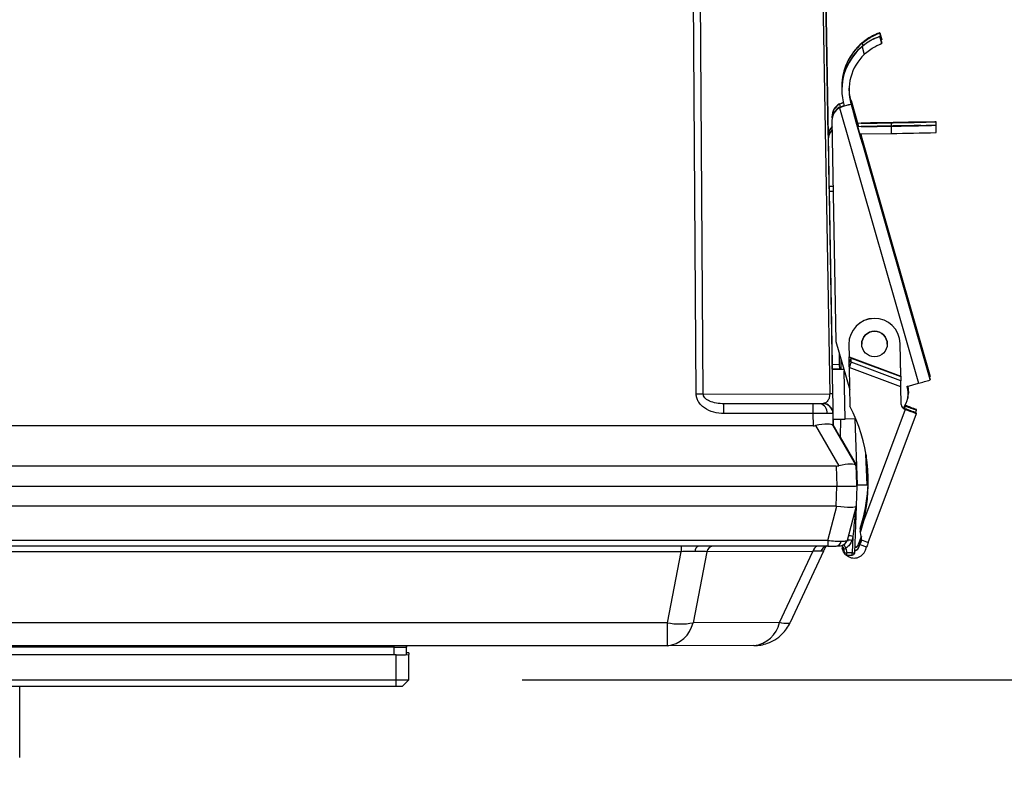
# Model space of a CAD drawing. Units: inches. Extents: x 0.1 to 16.9, y 0.1 to 10.9.
# Drawn here: x 3.1 to 3.5, y 3.8 to 4.1 of the extents above; entities that cross this region are included whole.
import ezdxf

# ---------------------------------------------------------------- set-up
doc = ezdxf.new("R2010")
doc.units = ezdxf.units.IN
doc.header["$MEASUREMENT"] = 0
doc.layers.add('SLD-0', color=179, linetype='Continuous')
doc.styles.add('SLDTEXTSTYLE0', font='TXT', dxfattribs={"width": 0.75})
doc.dimstyles.new('SLDDIMSTYLE0', dxfattribs={"dimtxt": 0.1377952755905512, "dimasz": 0.13, "dimexe": 0, "dimexo": 0.0625, "dimgap": 0.0344488188976378, "dimtad": 1, "dimlfac": 20, "dimrnd": 1e-09, "dimzin": 4, "dimdsep": 46, "dimtxsty": 'SLDTEXTSTYLE0', "dimsah": 1, "dimcen": 0.09, "dimadec": 0, "dimazin": 1, "dimtfac": 1, "dimtofl": 0, "dimtmove": 0, "dimatfit": 3, "dimfxl": 0, "dimfrac": 2, "dimtolj": 1, "dimtzin": 12, "dimarcsym": 0})
doc.dimstyles.new('SLDDIMSTYLE1', dxfattribs={"dimtxt": 0.1377952755905512, "dimasz": 0.13, "dimexe": 0, "dimexo": 0.0625, "dimgap": 0.0344488188976378, "dimtad": 1, "dimlfac": 20, "dimrnd": 1e-09, "dimzin": 12, "dimdsep": 46, "dimtxsty": 'SLDTEXTSTYLE0', "dimsah": 1, "dimcen": 0.09, "dimadec": 0, "dimazin": 3, "dimtfac": 1, "dimtofl": 0, "dimtmove": 0, "dimatfit": 3, "dimfxl": 0, "dimfrac": 2, "dimtolj": 1, "dimtzin": 12, "dimarcsym": 0})

# ---------------------------------------------------------------- blocks, each defined once
blk = doc.blocks.new('_D_2')
at = {"layer": 'SLD-0'}
for p, q in [((3.305400801269457, 3.847726836438525), (4.095736414069413, 3.847726836438525)), ((4.056366335329255, 3.847726836438525), (4.056366335329255, 3.278605046875351)), ((4.056366335329255, 3.278605046875351), (4.056366335329255, 2.663035006345255))]:
    blk.add_line(p, q, dxfattribs=at)
for points in [[(4.056366335329255, 3.847726836438525), (4.036366335329255, 3.717726836438525), (4.076366335329254, 3.717726836438525)], [(4.056366335329255, 3.278605046875351), (4.076366335329254, 3.408605046875351), (4.036366335329255, 3.408605046875351)]]:
    blk.add_solid(points, dxfattribs=at)
at = {"layer": 'SLD-0', "insert": (3.878738897747411, 2.663035006345257), "char_height": 0.1377952755905512, "attachment_point": 1, "rotation": 90.00000000000041, "style": 'SLDTEXTSTYLE0'}
blk.add_mtext('24.00', dxfattribs=at)
blk = doc.blocks.new('_D_3')
at = {"layer": 'SLD-0'}
for p, q in [((1.964456369379761, 4.855072620879), (1.964456369379761, 1.735642412418598)), ((0.7844600118296564, 3.239234968135193), (0.7844600118296563, 1.735642412418598)), ((1.964456369379761, 1.775012491158755), (0.7844600118296563, 1.775012491158756)), ((1.964456369379761, 1.775012491158755), (4.838746298232548, 1.775012491158755))]:
    blk.add_line(p, q, dxfattribs=at)
for points in [[(0.7844600118296563, 1.775012491158756), (0.9144600118296563, 1.755012491158756), (0.9144600118296563, 1.795012491158756)], [(1.964456369379761, 1.775012491158755), (1.834456369379761, 1.795012491158755), (1.834456369379761, 1.755012491158755)]]:
    blk.add_solid(points, dxfattribs=at)
at = {"layer": 'SLD-0', "char_height": 0.1377952755905512, "attachment_point": 1, "style": 'SLDTEXTSTYLE0'}
for s, insert in [('THIS CLEARANCE DIMENSION', (2.290490509234206, 2.390139928036611)), ('MUST BE , AT MINIMUM,', (2.550483432440437, 2.171389928388605)), ('THE LENGTH OF THE BUNDLE', (2.353646646315785, 1.952639928740602))]:
    blk.add_mtext(s, dxfattribs=dict(at, insert=insert))

msp = doc.modelspace()

# ---------------------------------------------------------------- linework, layer by layer
at = {"color": 7, "linetype": 'Continuous', "lineweight": 25}
for p, q in [((3.400964533025075, 4.017839887161393), (3.397721006509954, 4.203656819746604)), ((3.359765459652352, 3.936989768844914), (3.35784904948865, 4.20206094200758)), ((3.36195715681709, 3.93699235293103), (3.360040746653387, 4.202063526093696)), ((3.396813175819708, 4.202168196628286), (3.401439799227989, 3.937104737926577)), ((3.397721006509956, 4.202174435164031), (3.402347629918235, 3.937110976462324)), ((3.417140963123126, 4.049744388481654), (3.417140963123128, 4.049826935258462)), ((3.417140963123128, 4.049826935258462), (3.417762277369621, 4.047660163758976)), ((3.417762277369619, 4.047577616982166), (3.417140963123126, 4.049744388481654)), ((3.411552034411271, 4.046542801350456), (3.411776352317765, 4.0457605150125)), ((3.417140963123131, 4.048676973264314), (3.417140963123129, 4.048759520041121)), ((3.417140963123129, 4.048759520041121), (3.417762277369622, 4.046592748541635)), ((3.417762277369619, 4.046510201764828), (3.417140963123131, 4.048676973264314)), ((3.417762277369621, 4.047660163758976), (3.417762277369619, 4.047577616982166)), ((3.417762277369619, 4.046510201764828), (3.417762277369622, 4.046592748541635)), ((3.411552034411273, 4.045475386133115), (3.412241663360674, 4.043070373917134)), ((3.405237017281439, 4.033085134974833), (3.405237017281439, 4.032967007690781)), ((3.40523701728144, 4.032017719757493), (3.40523701728144, 4.031899592473441)), ((3.405412566450685, 4.028004071678509), (3.405654359666855, 4.028073189289297)), ((3.405412566450686, 4.027997045207316), (3.405412566450685, 4.028004071678509)), ((3.405683557956529, 4.027943247114667), (3.405412566450685, 4.027865296929448)), ((3.40787280507434, 4.028581079877238), (3.408101242862185, 4.028646583093471)), ((3.408087460994391, 4.02881277326761), (3.408087460994394, 4.028694645983558)), ((3.408101242862182, 4.028764710377524), (3.408087460994391, 4.02881277326761)), ((3.408087460994394, 4.028694645983558), (3.408101242862185, 4.028646583093471)), ((3.410155374872575, 4.021601129755569), (3.408101242862182, 4.028764710377524)), ((3.408101242862185, 4.028646583093471), (3.410426224265574, 4.020538442212816)), ((3.405412566450685, 4.027865296929448), (3.404524644016768, 4.027504163704939)), ((3.404524644016768, 4.027504163704939), (3.404762984995319, 4.026672973301044)), ((3.404524644016773, 4.026436748487599), (3.405412566450688, 4.026797881712108)), ((3.404524644016773, 4.026436748487599), (3.429207400451414, 3.940358095900012)), ((3.405412566450685, 4.027865296929448), (3.405412566450688, 4.027872323400641)), ((3.40541256645069, 4.026936656461171), (3.405904645814943, 4.027077259688443)), ((3.405412566450688, 4.026797881712108), (3.405412566450688, 4.026804908183302)), ((3.405924622178533, 4.027007049228073), (3.405938404046324, 4.026958986337987)), ((3.405938404046324, 4.026958986337987), (3.408101242862185, 4.027579167876133)), ((3.408087460994392, 4.027745358050278), (3.408087460994394, 4.027627230766218)), ((3.408101242862185, 4.027697295160185), (3.408087460994392, 4.027745358050278)), ((3.408101242862185, 4.027579167876133), (3.408087460994394, 4.027627230766218)), ((3.410155374872577, 4.020533714538229), (3.408101242862185, 4.027697295160185)), ((3.408101242862185, 4.027579167876133), (3.432812131811181, 3.941402405949099)), ((3.409107319210914, 4.02515684978592), (3.409107319210914, 4.025237261732292)), ((3.402153619923658, 4.023460750891086), (3.402163155373948, 4.022914467522932)), ((3.402153619923661, 4.022393335673748), (3.403357687020723, 3.953412657332487)), ((3.409107319210917, 4.02408943456858), (3.409107319210919, 4.024169846514953)), ((3.409497208493129, 4.023792887060655), (3.409520775244642, 4.023799644690535)), ((3.40949720849313, 4.022725471843317), (3.409520775244647, 4.022732229473195)), ((3.409520775244642, 4.023799644690535), (3.410151212644273, 4.021601057103898)), ((3.410430386493876, 4.020538514864487), (3.40952077524464, 4.023710693422422)), ((3.409520775244647, 4.022732229473195), (3.410151212644278, 4.020533641886558)), ((3.411271072454084, 4.016539291163959), (3.409520775244645, 4.022643278205083)), ((3.410125833203399, 4.021600614105903), (3.42059570958272, 4.021783365737543)), ((3.434682837596819, 4.019738932350435), (3.434643569682335, 4.021988580550906)), ((3.410125833203405, 4.020533198888565), (3.420595709582725, 4.020715950520204)), ((3.420595709582718, 4.021703380757257), (3.410148654396633, 4.021521027469413)), ((3.420595709582722, 4.020635965539918), (3.410148654396638, 4.020453612252074)), ((3.420595709582718, 4.021703380757257), (3.420612940062196, 4.020716251248039)), ((3.420595709582722, 4.020635965539918), (3.420634977497209, 4.018386317339448)), ((3.434682837596818, 4.018671517133098), (3.434643569682334, 4.020921165333567)), ((3.434664247319533, 4.019736549090888), (3.434682837614157, 4.019738930364014)), ((3.400964156512277, 4.017610156075818), (3.400975119868837, 4.016982068343733)), ((3.400964156512281, 4.016542740858478), (3.401221579507229, 4.001795047099843)), ((3.410790716171683, 4.018214485814954), (3.420634977497209, 4.018386317339448)), ((3.410816095612554, 4.018214928812947), (3.411271072454082, 4.01662824243207)), ((3.432812131811179, 3.94152053323315), (3.410820257840855, 4.018215001464618)), ((3.411091107233852, 4.018219729139205), (3.43281213181118, 3.942469821166438)), ((3.41127107245408, 4.017606706381297), (3.411095269462154, 4.018219801790876)), ((3.411120648903025, 4.01822024478887), (3.411271072454078, 4.017695657649409)), ((3.432812131811177, 3.942587948450489), (3.411124811131329, 4.01822031744054)), ((3.411247503863325, 4.01768889949214), (3.411271072454078, 4.017695657649409)), ((3.411247503863331, 4.016621484274801), (3.411271072454082, 4.01662824243207)), ((3.411662861060989, 4.016243288276423), (3.411684528487803, 4.016249501285914)), ((3.411684528487803, 4.016249501285914), (3.411684528487805, 4.01616908933954)), ((3.411662861060994, 4.015175873059085), (3.411684528487805, 4.015182086068575)), ((3.411684528487805, 4.015182086068575), (3.411684528487806, 4.015101674122202)), ((3.402512772444943, 4.001817584865103), (3.401221579507229, 4.001795047099843)), ((3.401221579507229, 4.001795047099843), (3.401248630737209, 4.000240877467733)), ((3.402539900663224, 4.000263416576822), (3.401248630737209, 4.000240877467733)), ((3.401248630737209, 4.000240877467733), (3.402191060684822, 3.946249320656462)), ((3.403357687020723, 3.953412657332487), (3.407687618355692, 3.938312453427066)), ((3.407440248434423, 3.952489916498776), (3.407507192036073, 3.948654735665778)), ((3.411439029995674, 3.952628738109416), (3.411439029995674, 3.952627314889126)), ((3.419439029995674, 3.952627314889126), (3.419439029995674, 3.952628738109416)), ((3.423437811556923, 3.952775558361848), (3.423437811556923, 3.952769153870543)), ((3.423614750130096, 3.942638795359154), (3.423437811556923, 3.952775558361848)), ((3.423614750130096, 3.942632390867849), (3.423437811556923, 3.952769153870543)), ((3.40437850681972, 3.949852650042982), (3.404440717998924, 3.946288588411864)), ((3.407507192036073, 3.948654735665778), (3.423614750130096, 3.942632390867849)), ((3.407540351112607, 3.946759381372457), (3.408097527644357, 3.948245083003821)), ((3.408120028685541, 3.946952589938259), (3.408097527644357, 3.948245083003821)), ((3.408097527644357, 3.948245083003821), (3.42361806603775, 3.942442214989388)), ((3.402191060684822, 3.946249320656462), (3.404440717998924, 3.946288588411864)), ((3.404963385292755, 3.947812944671349), (3.404937000229221, 3.944789227577191)), ((3.404963425089607, 3.9478128058838), (3.404937041242421, 3.944789228182829)), ((3.407562852153797, 3.945466888306892), (3.407540351112607, 3.946759381372457)), ((3.408120028685541, 3.946952589938259), (3.407562852153797, 3.945466888306892)), ((3.407566168061447, 3.945275046164466), (3.407566168061447, 3.945270307937125)), ((3.423673726155475, 3.939247963139199), (3.407566168061447, 3.945270307937125)), ((3.407566168061447, 3.945270307937125), (3.407776864989458, 3.93319953791614)), ((3.423640567078936, 3.941149721923825), (3.408120028685541, 3.946952589938259)), ((3.40446689660858, 3.944784553284016), (3.40221723929448, 3.944745285528612)), ((3.40221723929448, 3.944745285528612), (3.40221723929448, 3.944744858562526)), ((3.40446689660858, 3.944784126317928), (3.40446689660858, 3.944784553284016)), ((3.406238925691736, 3.929202069812769), (3.405975692573914, 3.944282623939244)), ((3.423614750130096, 3.942632390867849), (3.423614750130096, 3.942638795359154)), ((3.42361806603775, 3.942442214989388), (3.423640567078936, 3.941149721923825)), ((3.43281213181118, 3.942469821166438), (3.432812131811177, 3.942587948450489)), ((3.423770416961079, 3.933714977528215), (3.423673726155474, 3.939254367630503)), ((3.423770416961081, 3.933708573036911), (3.423673726155475, 3.939247963139199)), ((3.425650732176442, 3.939338241815056), (3.429207400451414, 3.940358095900012)), ((3.432812131811181, 3.941402405949099), (3.432812131811179, 3.94152053323315)), ((3.359766012541765, 3.936944970154666), (3.359765459652352, 3.936989768844914)), ((3.361957156817091, 3.93699235293103), (3.401439799227989, 3.937104737926577)), ((3.361957376002059, 3.936969953422919), (3.361957156817091, 3.93699235293103)), ((3.425950954032915, 3.938269476178772), (3.425950954032915, 3.938275880670076)), ((3.42595095403292, 3.937202060961434), (3.42595095403292, 3.937208465452738)), ((3.426000954032915, 3.938392584733849), (3.426000954032915, 3.938398989225153)), ((3.426000954032913, 3.938279438720793), (3.426000954032913, 3.938285843212097)), ((3.426000954032915, 3.93732516951651), (3.426000954032915, 3.937331574007814)), ((3.426000954032918, 3.937212023503452), (3.426000954032918, 3.937218427994757)), ((3.399354434741903, 3.934040439788236), (3.368425915632645, 3.933952403596377)), ((3.368425915632643, 3.930897695773766), (3.368425915632645, 3.933952403596375)), ((3.39620491450216, 3.933952403596378), (3.368425915632645, 3.933952403596377)), ((3.39620491450216, 3.933952403596378), (3.396204914502158, 3.930897695773767)), ((3.399354434741903, 3.934040439788236), (3.3993544347419, 3.933961368518594)), ((3.423770416961079, 3.933714977528215), (3.423770416961081, 3.933708573036911)), ((3.425050519597195, 3.933282889705779), (3.424755884155278, 3.932494854612393)), ((3.425050519597195, 3.933282889705779), (3.424958897731937, 3.933317145578729)), ((3.425050519597197, 3.933289294197084), (3.424961932290344, 3.933322415499734)), ((3.424999211666496, 3.933308477368595), (3.4250505195972, 3.933445706106931)), ((3.425034649810155, 3.933451639553138), (3.4250505195972, 3.933445706106931)), ((3.425037570463421, 3.933456952061352), (3.425050519597197, 3.933452110598235)), ((3.426455527881068, 3.932916127502273), (3.426406654919993, 3.932785411359662)), ((3.42645552788107, 3.932768254914163), (3.426455527881068, 3.932916127502273)), ((3.396204914502158, 3.930897695773767), (3.368425915632643, 3.930897695773766)), ((3.396204914502158, 3.930897695773767), (3.396272188110836, 3.927043417436915)), ((3.402453962596887, 3.930994554587489), (3.402453962596887, 3.930915483317848)), ((3.402453962596887, 3.930915483317848), (3.402521236205565, 3.927061204980995)), ((3.425050519597199, 3.932215474488441), (3.412003177742681, 3.897318914896472)), ((3.413504122912723, 3.890636135310034), (3.42856304030688, 3.930912876281138)), ((3.424744877431926, 3.932498969840955), (3.424744877431928, 3.932492565349651)), ((3.424744877431926, 3.932498969840955), (3.425050519597197, 3.932384695380895)), ((3.424744877431928, 3.932492565349651), (3.425050519597201, 3.932378290889591)), ((3.424744877431924, 3.932336153439803), (3.424744877431924, 3.932329748948499)), ((3.425050519597197, 3.932221878979743), (3.424744877431924, 3.932336153439803)), ((3.425050519597199, 3.932215474488441), (3.424744877431924, 3.932329748948499)), ((3.424999211666497, 3.932241062151254), (3.425050519597201, 3.932378290889591)), ((3.426455527881069, 3.931848712284932), (3.426406654919996, 3.931717996142321)), ((3.426455527881069, 3.931700839696822), (3.426455527881069, 3.931848712284932)), ((3.428262818378271, 3.931177314728237), (3.428563040306881, 3.931980291498477)), ((3.428563040306881, 3.931980291498477), (3.428563040306879, 3.932128164086586)), ((3.42856304030688, 3.930912876281138), (3.428563040306878, 3.931060748869246)), ((3.396272188110836, 3.927043417436915), (2.887640550648683, 3.927043417436914)), ((3.397057325834234, 3.927132333333068), (3.404272911662133, 3.9146140839664)), ((3.402469984607886, 3.927147740144644), (3.40968557043579, 3.914629490777974)), ((3.402521236205563, 3.927354592134261), (3.402489950155572, 3.929147139638757)), ((3.402521236205563, 3.927354592134261), (3.402521236205565, 3.927061204980995)), ((3.404751158852028, 3.923491884544316), (3.402521236205563, 3.927354592134261)), ((3.404800815221833, 3.929177783980935), (3.404751158852028, 3.923487185054558)), ((3.404800774208093, 3.929177783313533), (3.404751158852028, 3.923491884544316)), ((3.409599928473281, 3.929260736096879), (3.406238925691736, 3.929202069812769)), ((3.409261992821731, 3.929254837432037), (3.409983273045322, 3.908598104854968)), ((3.404751158852028, 3.923487185054558), (3.404751158852028, 3.923491884544316)), ((3.404751158852028, 3.923487185054558), (3.409738114570434, 3.914848700784812)), ((3.412770964305024, 3.918212655036159), (3.413106369379759, 3.908606994563109)), ((3.413106369379759, 3.908649275043057), (3.412772741056152, 3.918202151863174)), ((3.412818133689497, 3.917929187019834), (3.413106369379759, 3.909674409780447)), ((3.412819938752324, 3.917918141719298), (3.413106369379759, 3.909716690260396)), ((3.403491921901564, 3.914522925660481), (2.880420816857955, 3.914522925660481)), ((3.403491921901564, 3.914522925660481), (3.40371017671089, 3.908272329730636)), ((3.409738114570434, 3.914848700784812), (3.409738114570434, 3.914540705076761)), ((3.409956369379757, 3.908598104854968), (3.409738114570434, 3.914848700784812)), ((3.409738114570434, 3.914540705076761), (3.409956369379757, 3.908290109146916)), ((2.880202562048631, 3.908272329730635), (3.40371017671089, 3.908272329730636)), ((3.403491921901566, 3.902022976299483), (3.40371017671089, 3.908272329730637)), ((3.409956369379757, 3.908290109146916), (3.409738114570438, 3.902040755715763)), ((3.409956369379757, 3.908290109146916), (3.409956369379757, 3.908598104854968)), ((3.409956369379757, 3.908598104854968), (3.409983273045322, 3.908598104854968)), ((3.413106369379759, 3.909674409780447), (3.413106369379759, 3.909716690260396)), ((3.413106369379759, 3.908606994563109), (3.413106369379759, 3.908649275043057)), ((3.403491921901566, 3.902022976299483), (2.880420816857955, 3.902022976299484)), ((3.400818420520767, 3.891273000440024), (3.40369718440229, 3.902008455754533)), ((3.403491921901566, 3.902022976299483), (3.40369718440229, 3.902008455754533)), ((3.409734220816599, 3.902025639819962), (3.406855456935074, 3.891290184505454)), ((3.409726662210792, 3.901997452348457), (3.409218219428551, 3.8874390622924)), ((3.409734220816599, 3.902025639819962), (3.409738114570438, 3.902040755715763)), ((3.412497460091179, 3.899708342951523), (3.412003177742681, 3.89838633011381)), ((3.412003177742681, 3.898549146514962), (3.412109561204493, 3.898833680855828)), ((3.410999541583271, 3.895022807720838), (3.412003177742679, 3.898555551006264)), ((3.412003177742681, 3.89838633011381), (3.410999541583274, 3.89485365393766)), ((3.410999541583275, 3.893955392503498), (3.412003177742683, 3.897488135788926)), ((3.412003177742681, 3.897318914896472), (3.410999541583278, 3.893786238720322)), ((3.412003177742685, 3.897481731297622), (3.412109561204501, 3.897766265638505)), ((3.410999541583274, 3.895016352191427), (3.410999541583271, 3.895022807720838)), ((3.410999541583276, 3.894860109467071), (3.410999541583274, 3.89485365393766)), ((3.410999541583291, 3.894853653937554), (3.411096815369571, 3.894272471266681)), ((3.410999541583275, 3.893948936974088), (3.410999541583275, 3.893955392503498)), ((3.410999541583273, 3.893792694249732), (3.410999541583278, 3.893786238720322)), ((3.400818420520767, 3.891273000440024), (2.883094318238753, 3.891273000440025)), ((3.400818420520766, 3.889537693460758), (2.883094318238752, 3.889537693460758)), ((3.355049834668919, 3.889537693460757), (3.355049834668921, 3.887762281277327)), ((3.400818420520766, 3.891273000440024), (3.400818420520766, 3.889537693460758)), ((3.40682415571832, 3.891183524765864), (3.407287726641613, 3.891261099619395)), ((3.408645635805939, 3.89250386152447), (3.408304345674507, 3.891230281180664)), ((3.408645635805939, 3.89250386152447), (3.408468676308285, 3.887436928762447)), ((3.410871299415022, 3.891209548745098), (3.410486071295636, 3.890179213510953)), ((3.410486071295638, 3.890081011310958), (3.410871299415024, 3.891111346545102)), ((3.410486071295636, 3.890179213510953), (3.410486071295638, 3.890081011310958)), ((3.410871299415025, 3.890142133527758), (3.410486071295638, 3.889111798293614)), ((3.410486071295638, 3.889013596093619), (3.410871299415023, 3.890043931327763)), ((3.410871299415024, 3.891111346545102), (3.411188946113072, 3.890992583792337)), ((3.410871299415023, 3.890043931327763), (3.412978811840834, 3.889255967912076)), ((3.355049834668921, 3.887762281277327), (2.9288629040906, 3.887762281277327)), ((3.350753607910105, 3.865549049809657), (3.355049834668921, 3.887762281277327)), ((3.363060539444616, 3.887771726172963), (3.358764312685801, 3.865558494705297)), ((3.396185970771473, 3.887866015744908), (3.363060539444616, 3.887771726172963)), ((3.385813961863305, 3.865635489924378), (3.396185970771473, 3.887866015744908)), ((3.399504113333734, 3.887888817740052), (3.389132104425566, 3.865658291919521)), ((3.405289416133272, 3.889476201229697), (3.405316155446948, 3.889316389062533)), ((3.405316155446948, 3.889316389062533), (3.405435108529765, 3.889336294901129)), ((3.405316155446948, 3.889316389062533), (3.405382492006, 3.888919979022788)), ((3.405802870830763, 3.888587254383769), (3.406023699698141, 3.887335001203241)), ((3.406506030800253, 3.888890184524755), (3.406762305512897, 3.887436928762445)), ((3.408468676308285, 3.887436928762447), (3.406762305512897, 3.887436928762445)), ((3.406762305512899, 3.88671523984723), (3.406762305512897, 3.887436928762445)), ((3.406762305512899, 3.88671523984723), (3.408468676308286, 3.886715239847232)), ((3.408468676308286, 3.886715239847232), (3.408468676308285, 3.887436928762447)), ((3.408710787565822, 3.886756040372402), (3.408931526238471, 3.886875092807709)), ((3.410486071295638, 3.889111798293614), (3.410486071295638, 3.889013596093619)), ((3.412593583721449, 3.888225632677933), (3.412978811840834, 3.889255967912076)), ((3.350753607910105, 3.865549049809657), (2.933159130849418, 3.865549049809657)), ((3.350753607910101, 3.858364054210234), (3.350753607910105, 3.865549049809657)), ((3.385813961863305, 3.865635489924378), (3.358764312685801, 3.865558494705297)), ((3.385517422590672, 3.861105265437312), (3.386456179022262, 3.862038746882813)), ((3.350753607910101, 3.858364054210234), (2.933159130849418, 3.858364054210233)), ((3.265341746107313, 3.857964976574561), (3.009829935082924, 3.857964976574561)), ((3.265341746106152, 3.858364054210234), (3.265341746106152, 3.857964976574561)), ((3.265341746107313, 3.857964976574561), (3.265341746107313, 3.855602781419727)), ((3.269278753980168, 3.858364054210233), (3.269278753980168, 3.857976183033537)), ((3.269278753980168, 3.855613987878703), (3.269278753980168, 3.857976183033537)), ((3.26996773035812, 3.856197564229869), (3.26996773035812, 3.855612026748342)), ((3.37780325708761, 3.858441049429316), (3.350753607910101, 3.858364054210234)), ((3.266030722510108, 3.855600820289407), (3.009140958690709, 3.855600820289407)), ((3.266030722536112, 3.847726836439245), (3.266030722510108, 3.855600820289407)), ((3.26996773035812, 3.847738042896581), (3.26996773035812, 3.855612026748342)), ((3.009140958693947, 3.847726836439245), (3.266030722536112, 3.847726836439245)), ((3.266030722522481, 3.845763943706418), (3.266030722560857, 3.847726836439603)), ((3.267999226420516, 3.845769546935197), (3.269967730357662, 3.847738042898369)), ((3.009140958690188, 3.845763943705752), (3.266030722522481, 3.845763943706418)), ((3.148515777081403, 3.823517317010759), (3.148515777081403, 3.845763943706113))]:
    msp.add_line(p, q, dxfattribs=at)
at = {"color": 7, "linetype": 'Continuous', "lineweight": 25, "flags": 128}
for points in [[(3.408087460994394, 4.028694645983558), (3.407646876914013, 4.030746635297938), (3.40749620859113, 4.032433300081329)], [(3.408087460994391, 4.02881277326761), (3.40764687691401, 4.03086476258199), (3.407498356287595, 4.032492363711278)], [(3.405412566450686, 4.027997045207316), (3.405529568205635, 4.028030276164116), (3.40563401498014, 4.02805987085267), (3.405655932851912, 4.028066070161737)], [(3.41122213744063, 4.02157975759988), (3.411569734922901, 4.021578625282443), (3.412586747654603, 4.021589711567898), (3.414197748453951, 4.021612194237163), (3.416283256761495, 4.021644405853515), (3.418688599966631, 4.021683957428726), (3.421235384767546, 4.021727915603398), (3.423734727786322, 4.021773020200812), (3.42600126418499, 4.021815926019317), (3.427866895327575, 4.021853450930635), (3.429193255886924, 4.021882811883761), (3.429881975768049, 4.021901831311116), (3.429881975768049, 4.021909098628783), (3.429193255886924, 4.021904074853055), (3.427866895327575, 4.021887132574398), (3.42600126418499, 4.021859528324112), (3.423734727786322, 4.02182330938316), (3.421235384767546, 4.021781161944703), (3.418688599966631, 4.021736211891438), (3.416283256761495, 4.021691792963184), (3.414197748453951, 4.021651199508646), (3.412586747654603, 4.021617442158645), (3.411569734922901, 4.021593024541399), (3.41122213744063, 4.02157975759988)], [(3.42059570958272, 4.021783365737543), (3.423721652536031, 4.021836926358487), (3.426690847656861, 4.021885795835797), (3.429354407103575, 4.021927523649819), (3.431578768883457, 4.02196001739372), (3.433252394208739, 4.021981647695497), (3.434291360517159, 4.021991329921498), (3.434643569699669, 4.021988578564484), (3.43429136051716, 4.021973531588982), (3.43325239420874, 4.021946943513176), (3.43157876888346, 4.021910147574209), (3.429354407103578, 4.021864988874106), (3.426690847656865, 4.021813731858658), (3.423721652536035, 4.021758946768649), (3.420595709582718, 4.021703380757257)], [(3.41122213744063, 4.020512342382541), (3.411569734922899, 4.020511210065106), (3.412586747654601, 4.020522296350559), (3.41419774845395, 4.020544779019826), (3.416283256761493, 4.020576990636177), (3.418688599966629, 4.020616542211387), (3.421235384767545, 4.020660500386059), (3.423734727786321, 4.020705604983474), (3.426001264184988, 4.020748510801979), (3.427866895327573, 4.020786035713297), (3.429193255886923, 4.020815396666422), (3.429881975768048, 4.020834416093777), (3.429881975768048, 4.020841683411445), (3.429193255886923, 4.020836659635718), (3.427866895327573, 4.02081971735706), (3.426001264184988, 4.020792113106774), (3.423734727786321, 4.020755894165823), (3.421235384767545, 4.020713746727364), (3.418688599966629, 4.0206687966741), (3.416283256761493, 4.020624377745846), (3.41419774845395, 4.020583784291308), (3.412586747654601, 4.020550026941306), (3.411569734922899, 4.020525609324062), (3.41122213744063, 4.020512342382541)], [(3.420595709582725, 4.020715950520204), (3.423721652536036, 4.020769511141148), (3.426690847656866, 4.020818380618458), (3.42935440710358, 4.02086010843248), (3.43157876888346, 4.020892602176381), (3.433252394208741, 4.020914232478157), (3.434291360517161, 4.020923914704159), (3.43464356969967, 4.020921163347145), (3.434291360517159, 4.020906116371643), (3.433252394208738, 4.020879528295838), (3.431578768883455, 4.020842732356871), (3.429354407103573, 4.020797573656768), (3.426690847656859, 4.020746316641321), (3.423721652536027, 4.020691531551312), (3.420595709582722, 4.020635965539918)], [(3.40221723929448, 3.944745285528612), (3.402216736279836, 3.944774936071035), (3.402215246566476, 3.944861082305559), (3.402212827403245, 3.945000413680701), (3.402209571757234, 3.945187575769855), (3.402205604741091, 3.945415376038895), (3.402201078805022, 3.945675060251234), (3.402196167878212, 3.945956648888224), (3.402191060684822, 3.946249320656462)], [(3.404440717998924, 3.946288588411864), (3.404445825192312, 3.945995916643626), (3.404450736119122, 3.945714328006637), (3.404455262055191, 3.945454643794299), (3.404459229071334, 3.945226843525259), (3.404462484717346, 3.945039681436106), (3.404464903880577, 3.944900350060964), (3.404466393593938, 3.944814203826441), (3.40446689660858, 3.944784553284016)], [(3.432561643687556, 3.9423940855946), (3.43274286790888, 3.942447877718728), (3.43281213181118, 3.942469821166438)], [(3.42595095403292, 3.937208465452738), (3.425908498722023, 3.938018557761267), (3.425650732176442, 3.939344646306359)], [(3.426000954032915, 3.937218427994757), (3.425999766055134, 3.937354556213503), (3.425667097740793, 3.939476005643204)], [(3.425697851796782, 3.939484824191128), (3.425999766055138, 3.937467702226539), (3.426000954032915, 3.937331574007814)], [(3.425730551201775, 3.939361129459545), (3.425999766055138, 3.937461297735235), (3.426000954032918, 3.93732516951651)], [(3.425950954032915, 3.938269476178772), (3.425908498722018, 3.939079568487303), (3.425848099850539, 3.939527906952726)], [(3.425950954032915, 3.938275880670076), (3.425908498722019, 3.939085972978607), (3.42584910390489, 3.939528194859512)], [(3.425986556542562, 3.937805738664163), (3.425999766055132, 3.938415566939541), (3.425898053677026, 3.939542230923944)], [(3.426000954032915, 3.938285843212097), (3.425999766055134, 3.93842197143084), (3.425899054817782, 3.939542517995273)], [(3.424499277383619, 3.932610834624332), (3.424541543413242, 3.932586437740792), (3.424744877431928, 3.932492565349651)], [(3.42450253332522, 3.932615294012505), (3.42454154341324, 3.932592842232096), (3.424744877431926, 3.932498969840955)], [(3.406051497314307, 3.88732888419777), (3.405777722743492, 3.887763963475997), (3.405382492006, 3.888919979022788)], [(3.408710923375713, 3.886755439460141), (3.408611783054819, 3.886729019403821), (3.408468676308286, 3.886715239847232)], [(3.409218219428551, 3.8874390622924), (3.409199453856876, 3.887296524201609), (3.409154137742555, 3.887160865536396)], [(3.389132104425566, 3.865658291919521), (3.389007167890694, 3.865503142616955), (3.388794443627551, 3.865390601386562), (3.388495598427327, 3.865321550039982), (3.388112973877852, 3.86529652962587), (3.387649568016207, 3.865315736190527), (3.387109011837723, 3.865379019241803), (3.386495540845499, 3.865485882928254), (3.385813961863305, 3.865635489924378)]]:
    msp.add_lwpolyline(points, dxfattribs=at)
at = {"color": 7, "linetype": 'Continuous', "lineweight": 25}
msp.add_circle((3.415439019603873, 3.952627319023259), 0.003999989608200943, dxfattribs=at)
for centre, radius, start, end in [((3.422986910959882, 4.033085129434673), 0.0177498936784479, 130.1073879118102, 179.9999821166392), ((3.422986916625634, 4.032966999810774), 0.01774989911805722, 130.1073970340029, 181.5322840389306), ((3.422986910959891, 4.032017714217332), 0.01774989367845211, 130.1073879118145, 179.9999821166334), ((3.42298690402347, 4.031899591806737), 0.01774988548244984, 130.1073809212032, 196.0000372010961), ((3.42298691415915, 4.031899592266838), 0.01549989604483662, 133.887660951436, 196.0000428364422), ((3.422986895103048, 4.032017719894339), 0.01549987782160844, 180.0000005058501, 196.0000634731546), ((3.359880739483772, 4.185403193424905), 0.1639790299933103, 286.12110836687, 286.2190989952975), ((3.405263287042529, 4.037598374891679), 0.009390876936302767, 286.1386612761028, 287.5899982432975), ((3.406652913639867, 4.023678758508783), 0.004499979024878402, 118.2260240996119, 180.9999562751323), ((3.406652913639876, 4.023545687411683), 0.004499979024885407, 118.2260240996346, 180.9999562750629), ((3.406652913639865, 4.023539282920384), 0.004499979024876358, 118.2260240995874, 180.9999562751442), ((3.406652913639878, 4.022611343291442), 0.004499979024884074, 118.2260240996859, 180.9999562751197), ((3.406652913639867, 4.022604938800142), 0.0044999790248757, 118.2260240995877, 180.9999562751669), ((3.406652913639874, 4.022478272194346), 0.004499979024882373, 118.2260240996105, 180.9999562750976), ((3.406652913639874, 4.02247186770304), 0.004499979024882373, 118.2260240996105, 180.9999562750749), ((3.342667259340821, 4.24774320183279), 0.2296819715335585, 285.8537872229084, 286.5522439738731), ((3.396431327980495, 4.05843038734574), 0.03287603346987369, 285.8538798422155, 286.8088423504411), ((2.954597186839784, 3.893742715233729), 0.4731493170098473, 15.95456649825391, 16.13571069503686), ((3.873502281175456, 4.157145165029038), 0.4827873196955002, 195.8659793440791, 196.0444814754681), ((2.954597187515485, 3.892675300210799), 0.4731493163067406, 15.95456649810985, 16.13571069516209), ((3.873502282097137, 4.156077750076), 0.4827873206543228, 195.8659793443469, 196.0444814753814), ((3.40471356369763, 4.017755585698433), 0.003749978298974249, 132.326434167995, 180.9999770310571), ((3.404713563703902, 4.017675600716738), 0.00374997830522214, 132.2980387961562, 180.9999770078648), ((3.404713564484902, 4.016688170156024), 0.003749979080452609, 131.9485079949213, 180.9999718551611), ((3.40471356377693, 4.016608185483077), 0.003749978377949822, 131.9672476322011, 180.9999767390607), ((3.406309730300551, 5.070108413006298), 1.051819651471257, 270.7803634208458, 271.5457559837799), ((2.947289566995887, 3.884261186177817), 0.4827873192039667, 15.86597934399914, 16.04448147556957), ((3.866194658227984, 4.147663635080604), 0.4731493142720199, 195.9545664976327, 196.1357106954637), ((2.947289567912414, 3.883193771223224), 0.4827873182505264, 15.8659793437416, 16.04448147566447), ((3.866194658393912, 4.146596219910083), 0.4731493144444217, 195.9545664975607, 196.1357106953255), ((3.4154390304056, 3.952635916191149), 0.007999999990162479, 1.000164172926732, 180.9998277264802), ((3.4154390304056, 3.952629511699846), 0.007999999990162503, 1.000164172914012, 180.9998277264898), ((3.415439029995674, 3.95262872723257), 0.004000000000014792, 0.000155799343848919, 179.9998442006562), ((3.399366787916196, 4.26584720963167), 0.3211150026628963, 270.5086058802177, 271.1529602857261), ((3.403380513253509, 4.068055483514915), 0.1232761442209364, 270.504931325363, 271.1368188716084), ((3.418201008909972, 3.93720206108154), 0.007749944830334637, 323.9245512204242, 16.00004947427462), ((3.418201015124898, 3.937212023495116), 0.007799938876059342, 342.4282193054143, 15.92971559413704), ((3.335391065323594, 4.270935228067757), 0.3436316997150673, 285.8437086052288, 286.4694644778542), ((3.361048798918187, 3.777970509343249), 0.1590244379085471, 89.67272101318798, 90.46238630191698), ((3.362674457157654, 3.777954151667478), 0.1590174185845993, 90.25837334927361, 91.04800401969362), ((3.402103771970399, 3.906540339506768), 0.03057160955146415, 89.5429688005978, 91.24448230886259), ((3.397892918877361, 3.931257748214658), 0.002750628019235987, 353.0582057453321, 78.69732409882629), ((3.399354440874175, 3.930940445809306), 0.003099993978936969, 1.000118737201705, 90.00011333999619), ((3.399354440874173, 3.930861374539662), 0.003099993978938685, 1.000118737242165, 90.0001133400126), ((3.361993661290695, 3.909617602031261), 0.05149960622180483, 346.183607937582, 27.25201427570487), ((3.425270182794353, 3.933741157794677), 0.001499994320326003, 181.0000670820369, 249.5001517170442), ((3.425270182794355, 3.933734753303371), 0.001499994320324834, 181.0000670819697, 249.5001517169728), ((3.302331080093523, 3.602547586183296), 0.3529275635457977, 69.04276614625236, 69.65216888421071), ((3.375962743768878, 3.801083896269714), 0.141171025494451, 69.04276614641887, 69.65216888404657), ((3.474478928845775, 4.064420595783048), 0.140137739015848, 249.3466526045042, 249.9593260344535), ((3.548621542702544, 4.261111143627736), 0.3503443474937503, 249.3466526044895, 249.9593260345198), ((3.302331080121153, 3.601480171039303), 0.3529275634674195, 69.04276614618234, 69.65216888427594), ((3.375962743793953, 3.800016481119296), 0.1411710254229873, 69.04276614620711, 69.65216888414372), ((3.474478928905208, 4.063353180726195), 0.1401377391869851, 249.34665260491, 249.9593260341111), ((3.548621542752075, 4.260043728543319), 0.3503443476355985, 249.3466526045776, 249.9593260343592), ((3.399553502427278, 4.258492133352068), 0.3293579220695017, 270.5107583724717, 271.1630898196969), ((3.361993674697083, 3.910854238067782), 0.05149959318581688, 346.1836044548087, 359.4026505818297), ((3.361993674699398, 3.910847833576057), 0.05149959318347024, 346.1836044546521, 359.4062127932759), ((3.361993674756173, 3.910691421656085), 0.05149959312591797, 346.1836044505049, 359.4929891584608), ((3.361993674758425, 3.910685017164365), 0.05149959312363364, 346.1836044503561, 359.4965470552534), ((3.361993675078953, 3.909786822782256), 0.05149959279871563, 346.1836044270186, 359.9999994572914), ((3.361993675078565, 3.909780418291008), 0.05149959279910821, 346.1836044270614, 359.9999994572291), ((3.361993675078303, 3.909624006381212), 0.05149959279937024, 346.1836044270756, 359.9999994571713), ((3.404308776848983, 3.877422255925649), 0.01569277454916529, 73.95690794408674, 79.12591734139927), ((3.361351467058917, 3.887857638073136), 0.001946944276305656, 120.3540644971355, 180.186357959637), ((3.365364343754463, 3.887240494948337), 0.002364259061966039, 103.6790384891986, 167.0152046374174), ((3.39869804836012, 3.887186198490085), 0.002602438339584203, 115.3681289378782, 164.8573454835589), ((3.40135485183335, 3.886760542602655), 0.002925058452314211, 107.7303051663428, 155.7240972306208), ((3.403277143365099, 3.891321073071246), 0.0017938087946685, 277.0409684461385, 351.4260522092785), ((3.404585534394245, 3.891898414675186), 0.002349998357602348, 269.9999231760876, 344.9998526205776), ((3.404413349250294, 3.888389408386866), 0.001489487394719293, 7.357694393358397, 56.9247862572359), ((3.367867072025085, 3.866802982356348), 0.04450633252535212, 29.7535965158615, 31.32441825861514), ((3.403278215187284, 3.873267868910677), 0.01865235219031511, 74.36764792099711, 78.71673150692567), ((3.409081065036337, 3.890606325862366), 0.001499999322198807, 277.5016078304822, 339.4998484262976), ((3.409081065045517, 3.890704528055036), 0.001499999311032746, 277.6343778734193, 339.4998485655484), ((3.82938276842329, 3.735004880469643), 0.4466778239872957, 159.3536202684634, 159.5442817271124), ((2.42060194686697, 4.261552631084595), 1.057254647297735, 339.4950993824712, 339.5557141921641), ((2.71178263402932, 4.15173095197648), 0.746427271747332, 339.4848813070518, 339.5917749556672), ((3.75991135593714, 3.759943753100215), 0.3724983455423693, 159.3276025093681, 159.5577090962068), ((3.471868459963257, 4.05194468697953), 0.1715425448134036, 249.3585899650364, 250.1089643463193), ((3.762018869099527, 3.759155789409218), 0.3724983463287152, 159.3276025097444, 159.5577090960972), ((3.404325666165013, 3.888326781484623), 0.001499993251886687, 10.00006998826737, 50.14013819666092), ((3.405708858001878, 3.892343536677208), 0.00501842135413994, 273.596938890359, 282.1174363805382), ((3.406762304342312, 3.887465238979781), 0.0007499991325519418, 190.000139159722, 270.0000894264116), ((3.409081062274802, 3.889538924684328), 0.00375000570762406, 228.3920514084923, 339.4997989103819), ((3.408829297202093, 3.892409350430433), 0.004985481388322536, 265.8519319800408, 274.4742452025824), ((3.409081064937399, 3.889538910723992), 0.001499999442524562, 276.0616134234194, 339.4998469245801), ((3.409081064946426, 3.889637112916787), 0.00149999943154828, 276.1938649028152, 339.4998470614195), ((3.354732487337999, 3.888006859598969), 0.022807558002439, 259.9530893856033, 280.1820179295446), ((3.349760432505427, 3.867526923445553), 0.009216537853662792, 276.1862134611488, 347.6680184576085), ((3.376810081682927, 3.867603918664638), 0.009216537853667281, 276.1862134612014, 347.6680184575895), ((3.37780331003239, 3.870941018871626), 0.01249995145803937, 314.2334050574312, 334.9999029203157), ((3.377803257613262, 3.870941094076201), 0.01250004464688549, 269.9999975905942, 289.7067654138888), ((3.26632599010069, 4.203756804775222), 0.3457932289484484, 269.8369166939763, 270.4892604889399), ((3.268688206514078, 3.857976182853285), 0.0005905474660896912, 1.748829476840542e-05, 41.05624866476537), ((3.269255091214966, 3.816149911710056), 0.0400539926461278, 88.9805418376158, 89.96615127314469), ((3.267014966488659, 4.20139264841353), 0.345793228871869, 269.8369166963967, 270.4892604873885), ((3.267014966468732, 4.193518670511915), 0.3457932348219676, 269.8369166981961, 270.4892604822714), ((3.266522844499006, 4.018659876637431), 0.1728966333047729, 269.83691671842, 270.4892604296113)]:
    msp.add_arc(centre, radius, start, end, dxfattribs=at)
for centre, major_axis, ratio, start_param, end_param in [((3.396075407019228, 3.938226223525576), (-0.0002861215062761602, 0.01118166336269288), 0.558727240539741, 3.127296659910021, 3.253484494233493), ((3.396300397480798, 3.925335940410642), (0.006208803333852765, 0.001719480879265323), 0.2416550102523605, 0.06391338589299543, 1.382029457546458), ((3.396075407019228, 3.938226223525576), (-0.006445824582085979, 0.01116503183651974), 0.0006900472376115598, 3.016600072980808, 3.142787907576106), ((3.403081694357342, 3.926071084064285), (-0.0005798138381805097, 0.0115439040925076), 0.5405768188907011, 3.114447856617314, 3.240178996602821), ((3.403546305787898, 3.912765084871019), (0.006179953074455291, 0.001769691277818009), 0.2498487680705372, 0.06370989263353116, 1.381825964288192), ((3.403081694357342, 3.926071084064285), (-0.006656415750716515, 0.01153039187025539), 0.0006684698382325639, 3.017019451730087, 3.142750591442325), ((3.40370255972789, 3.908290130828206), (0.006253809651867392, -2.168146551184691e-08), 0.002846438468308327, 4.713606965424592, 6.283185307179586), ((3.40370255972789, 3.908290130828206), (0.006253809651866949, -2.16814650677577e-08), 0.002846438468237519, 4.713606965424622, 6.283185307179586), ((3.409979464553828, 3.908607005403753), (0.003126904825933696, -1.084073320001266e-08), 0.002846438468024284, 4.713606965422737, 6.283185307179586), ((3.409979464553826, 3.909674420621093), (0.003126904825933696, -1.084073275592345e-08), 0.002846438468166305, 6.131814289527701, 6.283185307179586), ((3.403516773747728, 3.902970466825475), (0.006220440208578815, -0.000930272446158842), 0.1472189840299672, 4.763402069452711, 6.267160898042224), ((3.410901467669331, 3.894382943543649), (-0.001237855824445244, 0.007397119740712109), 0.0002349004899814589, 1.651511945902079, 1.983716879387876)]:
    msp.add_ellipse(centre, major_axis=major_axis, ratio=ratio, start_param=start_param, end_param=end_param, dxfattribs=at)
for points, knots in [([(3.417140963123128, 4.049826935258461), (3.417076043242273, 4.049806950966118), (3.41694618938357, 4.04976697804195), (3.415946303832172, 4.049391602407847), (3.41453267382721, 4.048720452418871), (3.412966502773155, 4.047785478013424), (3.411992658109698, 4.04701123912554), (3.411552034411271, 4.046660928634507)], [0, 0, 0, 0, 0.2094592679837503, 0.4189640188819238, 0.6269274577229204, 0.831200385925921, 1, 1, 1, 1]), ([(3.411552034411271, 4.046542801350456), (3.412117701123662, 4.04698558740591), (3.413250397746787, 4.047872226585475), (3.414931648077846, 4.048814090751201), (3.416245437626086, 4.049408905194386), (3.417016243806707, 4.04969647229796), (3.41710296413466, 4.049729789568159), (3.417140963123126, 4.049744388481654)], [0, 0, 0, 0, 0.2147652694872731, 0.4300481010885264, 0.6351411371540212, 0.840126668699887, 1, 1, 1, 1]), ([(3.411552034411276, 4.045593513417169), (3.412117701123666, 4.046035957953693), (3.413250397746791, 4.046921913272371), (3.414931648077848, 4.047857966123042), (3.416245437626089, 4.048444038426451), (3.417016243806709, 4.048721558112826), (3.417102964134662, 4.048747953950825), (3.417140963123129, 4.048759520041121)], [0, 0, 0, 0, 0.214765269487034, 0.4300481010882416, 0.6351411371536184, 0.8401266686996481, 0.9999999999999999, 0.9999999999999999, 0.9999999999999999, 0.9999999999999999]), ([(3.417140963123131, 4.048676973264314), (3.417076043242275, 4.048653006238124), (3.416946189383573, 4.048605066981437), (3.415946303832172, 4.048219094424945), (3.41453267382722, 4.047540024534427), (3.412966502773156, 4.046600614167745), (3.4119926581097, 4.045825908033465), (3.411552034411273, 4.045475386133115)], [0, 0, 0, 0, 0.209459267983612, 0.4189640188816902, 0.6269274577226613, 0.831200385925873, 1, 1, 1, 1]), ([(3.412241663360674, 4.043070373917134), (3.412783357634524, 4.043549984865614), (3.413868435320143, 4.044510702309193), (3.415529819161552, 4.045522929204515), (3.416838708945418, 4.046152300747449), (3.417629358026374, 4.046458339862643), (3.417720953004597, 4.046494078000413), (3.417762277369619, 4.046510201764828)], [0, 0, 0, 0, 0.2147143647917099, 0.4300982625522707, 0.6322736774591313, 0.8340950882247126, 1, 1, 1, 1]), ([(3.405412566450688, 4.027872323400641), (3.405283255709851, 4.02783173261408), (3.405024589189529, 4.027750536903275), (3.404704585030968, 4.02760613372384), (3.404543092967081, 4.027520366316354), (3.404524644016772, 4.027510568196243)], [0, 0, 0, 0, 0.4696229175582496, 0.9394094037588389, 1, 1, 1, 1]), ([(3.405412566450688, 4.026804908183302), (3.405283255709852, 4.026764317396741), (3.40502458918953, 4.026683121685935), (3.404704585030969, 4.026538718506497), (3.404543092967082, 4.026452951099015), (3.404524644016773, 4.026443152978905)], [0, 0, 0, 0, 0.4696229175599059, 0.9394094037597859, 1, 1, 1, 1]), ([(3.407540351112607, 3.946759381372457), (3.407536180443183, 3.94699883358861), (3.407527790671224, 3.947480518729229), (3.407515695083889, 3.94817395910919), (3.407508820180873, 3.948567855806958), (3.407507192036073, 3.948661140157081)], [0, 0, 0, 0, 0.4300093480533298, 0.8650123043814809, 1, 1, 1, 1]), ([(3.408097527644357, 3.948245083003821), (3.408030219831863, 3.948291813189049), (3.407899490880032, 3.948382575136394), (3.407701652826948, 3.948519849754494), (3.407572104705677, 3.948609709598805), (3.407507192036073, 3.948654735665778)], [0, 0, 0, 0, 0.3461942451706338, 0.6723975883861717, 1, 1, 1, 1]), ([(3.407562852153797, 3.945466888306892), (3.407562989833541, 3.945458981152215), (3.407563265181039, 3.945443167531341), (3.407563728862619, 3.94541655593144), (3.407564376312232, 3.945379408835958), (3.407564917069775, 3.945348414476971), (3.407565276478074, 3.945327814431659)], [0, 0, 0, 0, 0.2007513217123684, 0.4014851638754611, 0.6022039769086395, 1, 1, 1, 1]), ([(3.408120028685541, 3.946952589938259), (3.408072785800422, 3.946808902145274), (3.407959016586759, 3.946462876554756), (3.407762532024113, 3.945866113828153), (3.407620525753861, 3.945435239592217), (3.407566168061447, 3.945270307937125)], [0, 0, 0, 0, 0.3047390191400995, 0.7338653956748643, 1, 1, 1, 1]), ([(3.407571039647382, 3.945331882420512), (3.407573307990293, 3.945333308048689), (3.407580466036587, 3.945337806800816), (3.407571971042028, 3.945300518215605), (3.407566168061448, 3.945275046164466)], [0, 0, 0, 0, 0.3168941380944426, 1, 1, 1, 1]), ([(3.423609878544133, 3.942577220875729), (3.423607610201224, 3.942575795247543), (3.423600452154921, 3.942571296495379), (3.423608947149499, 3.942608585080629), (3.423614750130097, 3.942634057131817)], [0, 0, 0, 0, 0.3168941374940347, 0.9999999999999999, 0.9999999999999999, 0.9999999999999999, 0.9999999999999999]), ([(3.423614750130096, 3.942632390867849), (3.423615116716146, 3.942611385546604), (3.423615756023675, 3.942574753328814), (3.423616638251214, 3.942524164600418), (3.423617263633084, 3.942488284792909), (3.423617736993305, 3.942461113045456), (3.423617956032838, 3.942448532917018), (3.42361806603775, 3.942442214989388)], [0, 0, 0, 0, 0.3020360646231632, 0.5267356195637203, 0.7593299917196443, 0.8791319418970454, 1, 1, 1, 1]), ([(3.423673726155475, 3.939247963139199), (3.423668161258377, 3.939566861787639), (3.423656976928009, 3.940207784301748), (3.423646115757143, 3.940831031096264), (3.423641254668931, 3.941110229883303), (3.423640567078936, 3.941149721923825)], [0, 0, 0, 0, 0.4595237511215039, 0.9235508501023924, 1, 1, 1, 1]), ([(3.368425915632643, 3.930897695773766), (3.367355344870236, 3.930976118709061), (3.365212429576799, 3.931133094514212), (3.362752178090443, 3.932252058817876), (3.3612022788863, 3.933554884265435), (3.360390596027682, 3.934633615958971), (3.3598755590363, 3.935775296176655), (3.359802146846302, 3.936559148993421), (3.359766012541765, 3.936944970154666)], [0, 0, 0, 0, 0.2764227916498712, 0.5533035727129012, 0.6808669777610268, 0.7974051136164861, 0.9002805212217632, 1, 1, 1, 1]), ([(3.368425915632645, 3.933952403596377), (3.367629469191662, 3.93399006359452), (3.366076423505865, 3.934063499414724), (3.364245582369853, 3.934593729672558), (3.363052770825063, 3.935253775020657), (3.362441482569581, 3.935786574774534), (3.362043327037014, 3.936360906584283), (3.361984795969102, 3.936775656236716), (3.361957376002059, 3.936969953422919)], [0, 0, 0, 0, 0.3152957690591318, 0.6148169025439416, 0.7416443303764139, 0.8444715959199514, 0.9271398273388163, 1, 1, 1, 1]), ([(3.401439799227989, 3.937104737926576), (3.401436062392214, 3.936909487735049), (3.401428097636517, 3.936493328136613), (3.401311017986345, 3.935912575491515), (3.401119850904162, 3.935373329840488), (3.400738303593881, 3.934702780145005), (3.40013789600889, 3.934161385973671), (3.399620054088582, 3.934081444555304), (3.399354434741903, 3.934040439788236)], [0, 0, 0, 0, 0.07280999991399471, 0.1551884794023737, 0.2577842547989575, 0.3844901384974463, 0.6842833288008753, 1, 1, 1, 1]), ([(3.402347629918235, 3.937110976462324), (3.402354392211146, 3.936723474161032), (3.40236813033943, 3.93593623285163), (3.402388198373564, 3.934785096274005), (3.402407176758559, 3.933695529490703), (3.402430118649188, 3.932376780963273), (3.402449820235207, 3.931241054720608), (3.402452582618168, 3.931076673186574), (3.402453962596887, 3.930994554587489)], [0, 0, 0, 0, 0.09966298893849133, 0.202473176673004, 0.318938883752754, 0.4464837146319825, 0.7234848659129732, 1, 1, 1, 1]), ([(3.398432019804448, 3.933955029195686), (3.398106721215965, 3.933954276375965), (3.397456097230294, 3.933952770674481), (3.396621986867934, 3.933952525959107), (3.39620491450216, 3.933952403596378)], [0, 0, 0, 0, 0.4999793976975956, 1, 1, 1, 1]), ([(3.3993544347419, 3.933961368518594), (3.399311446762585, 3.933960181346888), (3.399225474346413, 3.933957807101305), (3.398696497386342, 3.933955955138789), (3.398432019804448, 3.933955029195686)], [0, 0, 0, 0, 0.5000206022997953, 1, 1, 1, 1]), ([(3.400623383264743, 3.93092530464133), (3.399999629495086, 3.930922860475438), (3.399049384994785, 3.930919136962554), (3.39746861972419, 3.930908230951896), (3.396629863345568, 3.93090123846053), (3.396204914502158, 3.930897695773767)], [0, 0, 0, 0, 0.4852130167824746, 0.7391875177385994, 0.9999999999999999, 0.9999999999999999, 0.9999999999999999, 0.9999999999999999]), ([(3.402453962596887, 3.930915483317848), (3.402427677957036, 3.930917741661974), (3.402375797998523, 3.930922199124593), (3.401885946811386, 3.930927211172685), (3.401123718522629, 3.930926060171505), (3.400623383264743, 3.93092530464133)], [0, 0, 0, 0, 0.2608154213631222, 0.5147908937077869, 1, 1, 1, 1]), ([(3.409732150127356, 3.902154589459523), (3.409732104890502, 3.902154446300342), (3.409732011653416, 3.902154151236838), (3.409730668819562, 3.90214326052801), (3.409725018752348, 3.90209498854956), (3.409700017767098, 3.901876573969016), (3.409595533780224, 3.900955606364079), (3.409238250850157, 3.897782185494685), (3.408901734277713, 3.894784888163079), (3.408645635805939, 3.89250386152447)], [0, 0, 0, 0, 0.001786093299705617, 0.003681293390746521, 0.00829038180003479, 0.02258434815088157, 0.07551147618582155, 0.2964385189046875, 1, 1, 1, 1]), ([(3.410999541583274, 3.895016352191427), (3.411293258892479, 3.895973039862556), (3.411652714513341, 3.897143848493916), (3.411948993382951, 3.898331876436033), (3.412003177742681, 3.898549146514962)], [0, 0, 0, 0, 0.8171170296360606, 1, 1, 1, 1]), ([(3.412003177742679, 3.898392734605115), (3.411750033051271, 3.897424504210336), (3.411440240914274, 3.896239608088537), (3.411067668752283, 3.895073364466838), (3.410999541583276, 3.894860109467071)], [0, 0, 0, 0, 0.8171436946799133, 0.9999999999999999, 0.9999999999999999, 0.9999999999999999, 0.9999999999999999]), ([(3.410999541583275, 3.893948936974088), (3.41129325889248, 3.894905624645217), (3.411652714513343, 3.896076433276576), (3.411948993382955, 3.897264461218692), (3.412003177742685, 3.897481731297622)], [0, 0, 0, 0, 0.8171170296363239, 1, 1, 1, 1]), ([(3.412003177742681, 3.897325319387776), (3.411750033051273, 3.896357088992996), (3.411440240914276, 3.895172192871196), (3.411067668752281, 3.894005949249498), (3.410999541583273, 3.893792694249732)], [0, 0, 0, 0, 0.817143694680129, 0.9999999999999999, 0.9999999999999999, 0.9999999999999999, 0.9999999999999999]), ([(3.399499697533861, 3.887907555993833), (3.399683454108555, 3.88829095512773), (3.400060151006674, 3.889076914839493), (3.400331498978304, 3.889388846827757), (3.400470480652081, 3.889548615222461)], [0, 0, 0, 0, 0.4878101614626032, 1, 1, 1, 1]), ([(3.400818420520766, 3.891273000440024), (3.401632009430952, 3.891206734131348), (3.403214793957225, 3.891077817320081), (3.404450420125643, 3.891061548172019), (3.405050905040735, 3.8910536417532)], [0, 0, 0, 0, 0.5140237958363113, 1, 1, 1, 1]), ([(3.400818420520766, 3.889537693460758), (3.401323644363354, 3.889537832050367), (3.402325277454439, 3.889538106811625), (3.403108741827294, 3.889539902086353), (3.403497026683311, 3.889540791824308)], [0, 0, 0, 0, 0.504400111262138, 1, 1, 1, 1]), ([(3.403739828388544, 3.889565322189727), (3.404232122240832, 3.889571930543806), (3.405017962556367, 3.88958247934719), (3.406038721508051, 3.890105362693105), (3.406562272650092, 3.890661094435142), (3.406727918373553, 3.891042153637023), (3.406812907546657, 3.891237666722391)], [0, 0, 0, 0, 0.4356026275988443, 0.6953450763781931, 0.8436882673453712, 1, 1, 1, 1]), ([(3.405050905040735, 3.8910536417532), (3.405543253944908, 3.89106465885856), (3.406556367138322, 3.891087328909614), (3.406753913436857, 3.891221313326771), (3.406855456935074, 3.891290184505454)], [0, 0, 0, 0, 0.4859762042128691, 1, 1, 1, 1]), ([(3.408304345674507, 3.891230281180664), (3.40812123797304, 3.890750705180752), (3.407755063885727, 3.889791661390352), (3.406922343843329, 3.8891906542093), (3.406506030800253, 3.888890184524755)], [0, 0, 0, 0, 0.5000564152675362, 1, 1, 1, 1]), ([(3.359404533081102, 3.887851305531236), (3.35870770018967, 3.887846710470993), (3.35729822436711, 3.887837416095834), (3.355804881492785, 3.887787512804639), (3.355049834668921, 3.887762281277327)], [0, 0, 0, 0, 0.494391517952407, 1, 1, 1, 1]), ([(3.363060539444616, 3.887771726172963), (3.362509450917084, 3.887795417721905), (3.361419499804512, 3.887842275220906), (3.360071147181253, 3.887848318021753), (3.359404533081102, 3.887851305531236)], [0, 0, 0, 0, 0.5056084820459708, 1, 1, 1, 1]), ([(3.398688437962511, 3.887963124832215), (3.398369581536888, 3.887957332239437), (3.397724634336046, 3.887945615629083), (3.396702679702475, 3.887892746715867), (3.396185970771473, 3.887866015744908)], [0, 0, 0, 0, 0.4943915179524137, 1, 1, 1, 1]), ([(3.399504113333734, 3.887888817740052), (3.399479803287892, 3.887911830874344), (3.399431722516494, 3.887957346594728), (3.398934339772379, 3.887961213210282), (3.398688437962511, 3.887963124832215)], [0, 0, 0, 0, 0.505608482045619, 1, 1, 1, 1]), ([(3.405890572192588, 3.888580157116314), (3.405864572582773, 3.888585137955204), (3.405812759112804, 3.888595064048254), (3.405806159037756, 3.888589851376176), (3.405802870830763, 3.888587254383769)], [0, 0, 0, 0, 0.5017924842872259, 1, 1, 1, 1]), ([(3.406506030800253, 3.888890184524755), (3.406459443866637, 3.88882592611868), (3.406391870607962, 3.888732720802111), (3.406278530744355, 3.888644855460679), (3.406194284447336, 3.88859932265109), (3.406106442911396, 3.888573223943714), (3.406030231780476, 3.888564752019908), (3.405953823019967, 3.888569229715935), (3.405914981923812, 3.888575940018811), (3.405890572192588, 3.888580157116314)], [0, 0, 0, 0, 0.265994207963897, 0.3858183835128789, 0.5007619962544618, 0.6187677749448377, 0.7508470968904633, 0.8434195735861512, 1, 1, 1, 1]), ([(3.408931526238471, 3.886875092807709), (3.409002481761191, 3.886941423424718), (3.409092847697224, 3.88702589927753), (3.409141317692951, 3.887137604773384), (3.409151728946256, 3.887161598879336)], [0, 0, 0, 0, 0.7852020997821983, 1, 1, 1, 1]), ([(3.382006535813024, 3.859196346152964), (3.382229131411242, 3.859269957777614), (3.3830342495296, 3.85953620766396), (3.384226056944434, 3.860170180899394), (3.385120077088289, 3.860817545505648), (3.385517422590672, 3.861105265437312)], [0, 0, 0, 0, 0.1751145319386306, 0.6333812689029628, 1, 1, 1, 1])]:
    msp.add_open_spline(points, degree=3, knots=knots, dxfattribs=at)

# ---------------------------------------------------------------- dimensions: what is measured, and where the dimension line sits
at = {"layer": 'SLD-0'}
dim = msp.add_linear_dim(base=(0.7844600118296563, 1.775012491158755), p1=(1.964456369379761, 4.894442699619158), p2=(0.7844600118296564, 3.278605046875351), text='THIS CLEARANCE DIMENSION\\PMUST BE , AT MINIMUM,\\PTHE LENGTH OF THE BUNDLE', dimstyle='SLDDIMSTYLE1', dxfattribs=at)
dim.commit()
dim.dimension.update_dxf_attribs({"geometry": '_D_3', "text_midpoint": (3.564618403733377, 1.775012491158755), "dimtype": 160})
dim = msp.add_linear_dim(base=(4.056366335329255, 3.278605046875351), p1=(3.266030722529299, 3.847726836438525), p2=(0.7844600118296564, 3.278605046875351), angle=90.0000000000002, dimstyle='SLDDIMSTYLE0', dxfattribs=at)
dim.commit()
dim.dimension.update_dxf_attribs({"geometry": '_D_2', "text_midpoint": (4.056366335329255, 2.892119661606435), "dimtype": 160})

doc.saveas('drawing.dxf')
